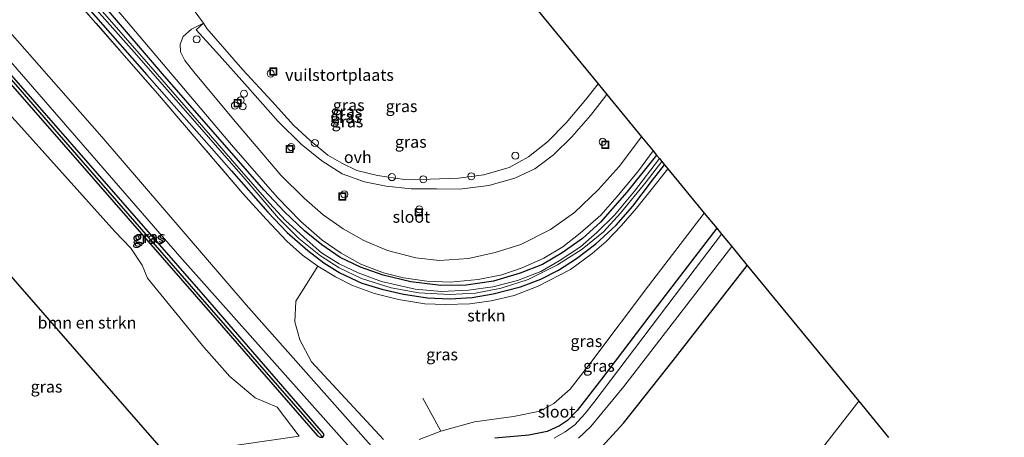
# Model space of a CAD drawing. Units: metres. Extents: x 249989 to 260003, y 468748 to 474541.
# Drawn here: x 251128 to 251337, y 471536 to 471624 of the extents above; entities that cross this region are included whole.
import ezdxf
from ezdxf.enums import TextEntityAlignment as Align

# ---------------------------------------------------------------- set-up
doc = ezdxf.new("R2010")
doc.units = ezdxf.units.M
doc.linetypes.add('IE-TERREINAFSCHEIDING', pattern=[10, 8, -2])
doc.layers.get('0').update_dxf_attribs({"lineweight": 25})
for name, color, linetype, lineweight in [('B-ME-AL-OVERIG-S-B1', 7, 'Continuous', 18), ('B-ME-GR-BOMENSTRUIKEN-GV-B6', 93, 'Continuous', 18), ('B-ME-GR-STRUIKEN-GV-B6', 93, 'Continuous', 18), ('B-ME-GW-KRUINLIJN-L-B1', 93, 'Continuous', 18), ('B-ME-GW-TEENLIJN-L-B1', 93, 'Continuous', 18), ('B-ME-IE-GRASLAND-GV-B6', 93, 'Continuous', 18), ('B-ME-IE-GRONDWERKLIJN-GROND_INGERICHT-GV-B6', 253, 'Continuous', 18), ('B-ME-IE-HULPGEOMETRIE-L-B1', 53, 'Continuous', 18), ('B-ME-IE-INRICHTINGSELEMENT-S-B1', 253, 'Continuous', 18), ('B-ME-IE-TERREINAFSCHEIDING-RASTERHEKWERK-L-B1', 8, 'IE-TERREINAFSCHEIDING', 18), ('B-ME-OG-WATER-GV-B6', 153, 'Continuous', 18), ('B-ME-VH-VERH_SOORT-BITUMEN-GV-B6', 8, 'IE-TERREINAFSCHEIDING-NATUURLIJK-HOUTWAL', 18), ('B-ME-VH-VERH_SOORT-ONVERHARD-GV-B6', 8, 'Continuous', 18)]:
    doc.layers.add(name, color=color, linetype=linetype, lineweight=lineweight)
for name, color, linetype in [('B-ME-GW-INSTEEKWATERGANG-L-B1', 10, 'Continuous'), ('B-ME-GW-WATERGANG-GREPPEL-L-B1', 10, 'Continuous'), ('B-ME-KG-KADASTRAAL-OPNAMEDTMGRENS-L-B1', 10, 'Continuous'), ('B-ME-KL-ELEKTRICITEIT-HOOGSP-L-B1', 10, 'Continuous')]:
    doc.layers.add(name, color=color, linetype=linetype)
doc.styles.add('NLCS-ISO', font='NLCS-ISO.TTF')
doc.linetypes.add('IE-TERREINAFSCHEIDING-NATUURLIJK-HOUTWAL', pattern='A,7,-1.5,[67,NLCS.SHX,S=0.75,R=45,X=0,Y=0],-1.5,7,-1.5,[70,NLCS.SHX,S=0.75,R=0,X=0,Y=0],-1.5', length=20)

# ---------------------------------------------------------------- blocks, each defined once
blk = doc.blocks.new('dtb')
blk.add_circle((0, 0), 0.75)
blk = doc.blocks.new('put')
for p, q in [((0.75, 0.75), (-0.75, 0.75)), ((-0.75, 0.75), (-0.75, -0.75)), ((0.75, -0.75), (0.75, 0.75)), ((-0.75, -0.75), (0.75, -0.75))]:
    blk.add_line(p, q)
blk.add_lwpolyline([(-0.625, 0.625), (0.625, 0.625), (0.625, -0.625), (-0.625, -0.625)], close=True)

msp = doc.modelspace()

# ---------------------------------------------------------------- linework, layer by layer
at = {"layer": 'B-ME-GR-BOMENSTRUIKEN-GV-B6'}
msp.add_polyline3d([(251081.571, 471581.768, 23.05), (251112.617, 471618.572, 23.106), (251128.183, 471601.374, 22.972), (251148, 471579.317, 23.151), (251151.446, 471575.759, 23.214), (251153.814, 471572.169, 23.21), (251154.933, 471569.363, 23.21), (251166.968, 471554.72, 23.266), (251172.499, 471548.457, 23.262), (251177.864, 471543.931, 23.354), (251182.518, 471541.944, 23.274), (251187.228, 471535.826, 23.246), (251131.28, 471527.746, 22.972), (251129.826, 471527.839, 22.972), (251128.623, 471528.256, 22.972), (251126.78, 471529.684, 22.972), (251081.571, 471581.768, 23.05)], dxfattribs=at)
at = {"layer": 'B-ME-GR-STRUIKEN-GV-B6'}
for points in [[(251205.17, 471535.074, 23.103), (251189.827, 471551.6, 23.123), (251187.379, 471556.236, 23.131), (251186.284, 471560.076, 23.159), (251186.536, 471564.462, 23.187), (251191.205, 471571.903, 23.135), (251194.906, 471569.638, 23.079), (251198.521, 471567.845, 23.091), (251203.255, 471566.143, 23.095), (251208.317, 471564.811, 23.135), (251213.896, 471563.909, 23.135), (251218.347, 471563.793, 23.135), (251223.523, 471563.904, 23.139), (251228.012, 471564.556, 23.151), (251232.896, 471565.671, 23.198), (251238.006, 471567.653, 23.187), (251244.871, 471571.244, 23.179), (251249.505, 471574.635, 23.127), (251252.468, 471577.143, 23.115), (251255.667, 471580.471, 23.095), (251258.902, 471584.274, 23.043), (251263.204, 471589.546, 22.972), (251265.588, 471592.646, 22.962)], [(251265.588, 471592.646, 22.962), (251273.351, 471583.203, 22.863), (251261.463, 471567.752, 22.944), (251249.237, 471551.458, 23.004), (251244.795, 471545.766, 23.023), (251241.343, 471542.741, 23.019), (251238.402, 471541.092, 23.035), (251232.802, 471539.97, 23.135), (251224.512, 471538.843, 23.143), (251217.296, 471536.83, 23.123), (251212.731, 471535.05, 23.143)], [(251251.566, 471533.504, 22.92), (251256.156, 471538.577, 22.896), (251266.74, 471551.905, 22.992), (251282.481, 471572.097, 22.821)], [(251282.481, 471572.097, 22.821), (251306.185, 471543.263, 23.064), (251297.012, 471531.387, 23.099)]]:
    msp.add_polyline3d(points, dxfattribs=at)
at = {"layer": 'B-ME-GW-INSTEEKWATERGANG-L-B1'}
for points in [[(251263.204, 471595.547, 22.853), (251256.843, 471587.64, 22.856), (251251.241, 471581.273, 22.876), (251247.441, 471577.807, 22.956), (251243.117, 471574.73, 22.956), (251238.972, 471572.284, 22.968), (251234.198, 471570.403, 22.988), (251228.538, 471568.718, 23.027), (251222.722, 471567.889, 23.035), (251217.298, 471567.81, 23.039), (251210.972, 471568.593, 23.031), (251205.067, 471570.02, 23.027), (251200.265, 471571.739, 23.043), (251195.962, 471573.801, 23.071), (251192.047, 471576.439, 23.055), (251188.37, 471579.455, 23.039), (251184.118, 471583.473, 23), (251179.683, 471588.172, 22.984), (251158.189, 471612.814, 22.996), (251132.28, 471643.085, 23.106)], [(251129.368, 471641.564, 23.038), (251154.816, 471612.585, 23), (251172.808, 471592.22, 22.98), (251180.553, 471583.433, 22.98), (251184.669, 471579.103, 22.984), (251189.058, 471575.286, 22.98), (251192.462, 471572.658, 22.98), (251195.866, 471570.489, 22.968), (251200.53, 471568.328, 22.968), (251204.773, 471567.038, 22.98), (251209.418, 471565.941, 22.996), (251214.476, 471565.161, 23.015), (251219.229, 471564.992, 23.015), (251224.009, 471565.255, 22.992), (251228.462, 471566.03, 22.988), (251234.278, 471567.513, 22.988), (251238.575, 471569.176, 23.031), (251242.317, 471571.083, 23.011), (251246.163, 471573.56, 22.988), (251250.29, 471576.655, 23.015), (251254.623, 471580.613, 22.98), (251258.152, 471584.696, 22.944), (251262.352, 471590.174, 22.832), (251264.906, 471593.476, 22.83)], [(251117.931, 471619.69, 23.058), (251143.465, 471590.47, 22.98), (251169.307, 471560.909, 23.067), (251191.09, 471535.866, 23.035), (251191.59, 471535.557, 23.039), (251192.216, 471535.59, 23.035), (251192.462, 471535.862, 23.031), (251192.488, 471536.205, 23.031), (251192.379, 471536.35, 23.035), (251166.859, 471565.867, 23.027), (251133.034, 471604.5, 22.936), (251118.857, 471620.671, 22.998)], [(251276.009, 471579.97, 22.658), (251261.792, 471561.424, 22.828), (251251.486, 471547.889, 22.88), (251246.324, 471541.26, 22.944), (251244.242, 471539.115, 23), (251242.576, 471538.022, 22.996), (251239.907, 471536.807, 22.992), (251236.049, 471535.987, 22.992), (251228.842, 471535.385, 22.976)], [(251251.566, 471533.504, 22.92), (251256.156, 471538.577, 22.896), (251266.74, 471551.905, 22.992), (251282.481, 471572.097, 22.821)]]:
    msp.add_polyline3d(points, dxfattribs=at)
at = {"layer": 'B-ME-GW-KRUINLIJN-L-B1'}
msp.add_polyline3d([(251166.849, 471623.571, 24.217), (251167.61, 471622.47, 24.758), (251175.223, 471613.681, 24.766), (251181.405, 471606.998, 24.849), (251186.099, 471601.83, 24.893), (251189.517, 471598.611, 24.901), (251193.293, 471595.548, 24.905), (251196.271, 471593.811, 24.881), (251199.471, 471592.275, 24.885), (251203.881, 471591.168, 24.901), (251209.626, 471590.383, 24.897), (251215.078, 471590.426, 24.901), (251221.097, 471590.623, 24.929), (251226.504, 471591.367, 24.945), (251231.885, 471592.881, 25.001), (251235.951, 471595.186, 24.973), (251240.029, 471598.375, 24.949), (251243.948, 471602.402, 24.905), (251248.149, 471607.355, 24.897), (251250.76, 471610.683, 24.893)], dxfattribs=at)
at = {"layer": 'B-ME-GW-TEENLIJN-L-B1'}
msp.add_polyline3d([(251252.64, 471608.396, 22.99), (251249.115, 471603.958, 23.011), (251245.21, 471599.43, 23.107), (251241.252, 471595.619, 23.107), (251237.321, 471592.619, 23.143), (251233.035, 471590.666, 23.254), (251227.532, 471589.06, 23.282), (251221.286, 471588.294, 23.37), (251216.441, 471588.343, 23.688), (251211, 471588.377, 23.668), (251205.715, 471588.95, 23.652), (251201.066, 471589.88, 23.632), (251196.38, 471591.554, 23.624), (251192.028, 471594.304, 23.604), (251187.612, 471597.866, 23.672), (251182.778, 471602.674, 23.672), (251176.209, 471610.011, 23.664), (251169.63, 471617.402, 23.684), (251165.311, 471622.132, 23.915), (251166.849, 471623.571, 24.217)], dxfattribs=at)
at = {"layer": 'B-ME-GW-WATERGANG-GREPPEL-L-B1'}
msp.add_polyline3d([(251118.434, 471620.21, 22.687), (251144.024, 471590.741, 22.661), (251168.601, 471562.637, 22.669), (251191.289, 471536.537, 22.598)], dxfattribs=at)
at = {"layer": 'B-ME-IE-GRASLAND-GV-B6'}
for points in [[(251133.276, 471644.49, 23.071), (251153.174, 471620.873, 23.011), (251172.83, 471597.717, 22.976), (251182.51, 471586.564, 23.015), (251187.546, 471581.447, 23.027), (251192.109, 471577.439, 23.055), (251196.156, 471574.699, 23.067), (251200.296, 471572.381, 23.063), (251205.119, 471570.489, 23.067), (251209.389, 471569.435, 23.067), (251214.385, 471568.75, 23.067), (251219.345, 471568.53, 23.067), (251225.267, 471569.12, 23.063), (251230.309, 471570.056, 23.059), (251234.629, 471571.54, 23.019), (251239.221, 471573.602, 23.043), (251243.27, 471576.047, 23.031), (251246.96, 471578.932, 23.004), (251251.374, 471582.766, 23.004), (251254.845, 471586.755, 22.944), (251259.321, 471592.219, 22.932), (251262.485, 471596.421, 22.903), (251263.204, 471595.547, 22.853), (251256.843, 471587.64, 22.856), (251251.241, 471581.273, 22.876), (251247.441, 471577.807, 22.956), (251243.117, 471574.73, 22.956), (251238.972, 471572.284, 22.968), (251234.198, 471570.403, 22.988), (251228.538, 471568.718, 23.027), (251222.722, 471567.889, 23.035), (251217.298, 471567.81, 23.039), (251210.972, 471568.593, 23.031), (251205.067, 471570.02, 23.027), (251200.265, 471571.739, 23.043), (251195.962, 471573.801, 23.071), (251192.047, 471576.439, 23.055), (251188.37, 471579.455, 23.039), (251184.118, 471583.473, 23), (251179.683, 471588.172, 22.984), (251158.189, 471612.814, 22.996), (251132.28, 471643.085, 23.106)], [(251130.119, 471642.286, 22.099), (251152.672, 471616.762, 22.1), (251175.333, 471590.906, 22.1), (251182.825, 471582.13, 22.1), (251187.135, 471577.815, 22.1), (251191.72, 471574.107, 22.1), (251195.725, 471571.552, 22.1), (251200.47, 471569.327, 22.1), (251206.789, 471567.355, 22.1), (251212.655, 471566.235, 22.1), (251219.162, 471565.936, 22.1), (251224.692, 471566.211, 22.1), (251230.185, 471567.215, 22.1), (251235.868, 471569.104, 22.1), (251242.127, 471572.219, 22.1), (251247.398, 471575.548, 22.1), (251251.902, 471579.246, 22.1), (251255.513, 471583.201, 22.1), (251260.96, 471589.881, 22.1), (251264.327, 471594.18, 22.1), (251264.906, 471593.476, 22.83), (251262.352, 471590.174, 22.832), (251258.152, 471584.696, 22.944), (251254.623, 471580.613, 22.98), (251250.29, 471576.655, 23.015), (251246.163, 471573.56, 22.988), (251242.317, 471571.083, 23.011), (251238.575, 471569.176, 23.031), (251234.278, 471567.513, 22.988), (251228.462, 471566.03, 22.988), (251224.009, 471565.255, 22.992), (251219.229, 471564.992, 23.015), (251214.476, 471565.161, 23.015), (251209.418, 471565.941, 22.996), (251204.773, 471567.038, 22.98), (251200.53, 471568.328, 22.968), (251195.866, 471570.489, 22.968), (251192.462, 471572.658, 22.98), (251189.058, 471575.286, 22.98), (251184.669, 471579.103, 22.984), (251180.553, 471583.433, 22.98), (251172.808, 471592.22, 22.98), (251154.816, 471612.585, 23), (251129.368, 471641.564, 23.038)], [(251132.28, 471643.085, 23.106), (251158.189, 471612.814, 22.996), (251179.683, 471588.172, 22.984), (251184.118, 471583.473, 23), (251188.37, 471579.455, 23.039), (251192.047, 471576.439, 23.055), (251195.962, 471573.801, 23.071), (251200.265, 471571.739, 23.043), (251205.067, 471570.02, 23.027), (251210.972, 471568.593, 23.031), (251217.298, 471567.81, 23.039), (251222.722, 471567.889, 23.035), (251228.538, 471568.718, 23.027), (251234.198, 471570.403, 22.988), (251238.972, 471572.284, 22.968), (251243.117, 471574.73, 22.956), (251247.441, 471577.807, 22.956), (251251.241, 471581.273, 22.876), (251256.843, 471587.64, 22.856), (251263.204, 471595.547, 22.853), (251263.828, 471594.787, 22.1), (251258.519, 471587.889, 22.1), (251254.271, 471582.797, 22.1), (251250.489, 471579.075, 22.1), (251247.005, 471576.015, 22.1), (251242.478, 471573.06, 22.1), (251238.571, 471570.771, 22.1), (251233.639, 471568.908, 22.1), (251228.363, 471567.508, 22.1), (251223.235, 471566.8, 22.1), (251217.5, 471566.528, 22.1), (251211.848, 471567.004, 22.1), (251204.71, 471568.7, 22.1), (251199.778, 471570.511, 22.1), (251195.735, 471572.421, 22.1), (251191.952, 471574.794, 22.1), (251188.929, 471577.433, 22.1), (251184.304, 471581.614, 22.1), (251180.887, 471585.301, 22.1), (251176.373, 471590.525, 22.1), (251155.211, 471614.868, 22.1), (251130.711, 471642.92, 22.099)], [(251129.368, 471641.564, 23.038), (251154.816, 471612.585, 23), (251172.808, 471592.22, 22.98), (251180.553, 471583.433, 22.98), (251184.669, 471579.103, 22.984), (251189.058, 471575.286, 22.98), (251192.462, 471572.658, 22.98), (251195.866, 471570.489, 22.968), (251200.53, 471568.328, 22.968), (251204.773, 471567.038, 22.98), (251209.418, 471565.941, 22.996), (251214.476, 471565.161, 23.015), (251219.229, 471564.992, 23.015), (251224.009, 471565.255, 22.992), (251228.462, 471566.03, 22.988), (251234.278, 471567.513, 22.988), (251238.575, 471569.176, 23.031), (251242.317, 471571.083, 23.011), (251246.163, 471573.56, 22.988), (251250.29, 471576.655, 23.015), (251254.623, 471580.613, 22.98), (251258.152, 471584.696, 22.944), (251262.352, 471590.174, 22.832), (251264.906, 471593.476, 22.83), (251265.588, 471592.646, 22.962), (251263.204, 471589.546, 22.972), (251258.902, 471584.274, 23.043), (251255.667, 471580.471, 23.095), (251252.468, 471577.143, 23.115), (251249.505, 471574.635, 23.127), (251244.871, 471571.244, 23.179), (251238.006, 471567.653, 23.187), (251232.896, 471565.671, 23.198), (251228.012, 471564.556, 23.151), (251223.523, 471563.904, 23.139), (251218.347, 471563.793, 23.135), (251213.896, 471563.909, 23.135), (251208.317, 471564.811, 23.135), (251203.255, 471566.143, 23.095), (251198.521, 471567.845, 23.091), (251194.906, 471569.638, 23.079), (251191.205, 471571.903, 23.135), (251187.897, 471574.233, 23.258), (251184.575, 471577.271, 23.143), (251180.168, 471581.888, 23.067), (251175.165, 471587.463, 23.059), (251157.056, 471608.636, 23.063), (251130.89, 471638.626, 23.106)], [(251130.89, 471638.626, 23.106), (251157.056, 471608.636, 23.063), (251175.165, 471587.463, 23.059), (251180.168, 471581.888, 23.067), (251184.575, 471577.271, 23.143), (251187.897, 471574.233, 23.258), (251191.205, 471571.903, 23.135), (251186.536, 471564.462, 23.187), (251186.284, 471560.076, 23.159), (251187.379, 471556.236, 23.131), (251189.827, 471551.6, 23.123), (251205.17, 471535.074, 23.103)], [(251214.142, 471520.607, 23), (251175.944, 471563.719, 23.123), (251145.285, 471599.406, 23.111), (251122.652, 471625.062, 23.094)], [(251252.64, 471608.396, 22.99), (251260.001, 471599.443, 22.94), (251255.25, 471593.127, 22.952), (251250.76, 471588.178, 23.031), (251245.783, 471583.321, 23.019), (251240.672, 471579.686, 23.004), (251234.369, 471576.5, 23.011), (251228.864, 471574.82, 23.043), (251223.237, 471573.547, 23.031), (251217.03, 471573.128, 23.027), (251212.01, 471573.712, 23.023), (251205.964, 471575.224, 23.019), (251200.972, 471577.378, 23.023), (251196.539, 471579.869, 23.008), (251192.343, 471582.851, 23.075), (251188.249, 471586.413, 23.099), (251183.297, 471591.288, 23.067), (251174.019, 471602.194, 23.131), (251165.097, 471612.864, 23.019), (251162.932, 471615.652, 23.031), (251161.984, 471617.472, 23.103), (251161.876, 471619.083, 23.194), (251162.541, 471620.748, 23.385), (251164.296, 471622.337, 23.739), (251166.849, 471623.571, 24.217), (251165.311, 471622.132, 23.915), (251169.63, 471617.402, 23.684), (251176.209, 471610.011, 23.664), (251182.778, 471602.674, 23.672), (251187.612, 471597.866, 23.672), (251192.028, 471594.304, 23.604), (251196.38, 471591.554, 23.624), (251201.066, 471589.88, 23.632), (251205.715, 471588.95, 23.652), (251211, 471588.377, 23.668), (251216.441, 471588.343, 23.688), (251221.286, 471588.294, 23.37), (251227.532, 471589.06, 23.282), (251233.035, 471590.666, 23.254), (251237.321, 471592.619, 23.143), (251241.252, 471595.619, 23.107), (251245.21, 471599.43, 23.107), (251249.115, 471603.958, 23.011), (251252.64, 471608.396, 22.99)], [(251250.76, 471610.683, 24.893), (251252.64, 471608.396, 22.99), (251249.115, 471603.958, 23.011), (251245.21, 471599.43, 23.107), (251241.252, 471595.619, 23.107), (251237.321, 471592.619, 23.143), (251233.035, 471590.666, 23.254), (251227.532, 471589.06, 23.282), (251221.286, 471588.294, 23.37), (251216.441, 471588.343, 23.688), (251211, 471588.377, 23.668), (251205.715, 471588.95, 23.652), (251201.066, 471589.88, 23.632), (251196.38, 471591.554, 23.624), (251192.028, 471594.304, 23.604), (251187.612, 471597.866, 23.672), (251182.778, 471602.674, 23.672), (251176.209, 471610.011, 23.664), (251169.63, 471617.402, 23.684), (251165.311, 471622.132, 23.915), (251166.849, 471623.571, 24.217), (251167.61, 471622.47, 24.758), (251175.223, 471613.681, 24.766), (251181.405, 471606.998, 24.849), (251186.099, 471601.83, 24.893), (251189.517, 471598.611, 24.901), (251193.293, 471595.548, 24.905), (251196.271, 471593.811, 24.881), (251199.471, 471592.275, 24.885), (251203.881, 471591.168, 24.901), (251209.626, 471590.383, 24.897), (251215.078, 471590.426, 24.901), (251221.097, 471590.623, 24.929), (251226.504, 471591.367, 24.945), (251231.885, 471592.881, 25.001), (251235.951, 471595.186, 24.973), (251240.029, 471598.375, 24.949), (251243.948, 471602.402, 24.905), (251248.149, 471607.355, 24.897), (251250.76, 471610.683, 24.893)], [(251120.141, 471621.866, 23.066), (251161.847, 471573.949, 23.011)], [(251117.931, 471619.69, 23.058), (251143.465, 471590.47, 22.98), (251169.307, 471560.909, 23.067), (251191.09, 471535.866, 23.035), (251191.59, 471535.557, 23.039), (251192.216, 471535.59, 23.035), (251192.462, 471535.862, 23.031), (251192.488, 471536.205, 23.031), (251192.379, 471536.35, 23.035), (251166.859, 471565.867, 23.027), (251133.034, 471604.5, 22.936), (251118.857, 471620.671, 22.998)], [(251117.931, 471619.69, 23.058), (251118.434, 471620.21, 22.687), (251144.024, 471590.741, 22.661), (251168.601, 471562.637, 22.669), (251191.289, 471536.537, 22.598), (251192.216, 471535.59, 23.035), (251191.59, 471535.557, 23.039), (251191.09, 471535.866, 23.035), (251169.307, 471560.909, 23.067), (251143.465, 471590.47, 22.98), (251117.931, 471619.69, 23.058)], [(251118.434, 471620.21, 22.687), (251118.857, 471620.671, 22.998), (251133.034, 471604.5, 22.936), (251166.859, 471565.867, 23.027), (251192.379, 471536.35, 23.035), (251192.488, 471536.205, 23.031), (251192.462, 471535.862, 23.031), (251192.216, 471535.59, 23.035), (251191.289, 471536.537, 22.598), (251168.601, 471562.637, 22.669), (251144.024, 471590.741, 22.661), (251118.434, 471620.21, 22.687)], [(251126.78, 471529.684, 22.972), (251128.623, 471528.256, 22.972), (251129.826, 471527.839, 22.972), (251131.28, 471527.746, 22.972), (251187.228, 471535.826, 23.246), (251182.518, 471541.944, 23.274), (251177.864, 471543.931, 23.354), (251172.499, 471548.457, 23.262), (251166.968, 471554.72, 23.266), (251154.933, 471569.363, 23.21), (251153.814, 471572.169, 23.21), (251151.446, 471575.759, 23.214), (251148, 471579.317, 23.151), (251128.183, 471601.374, 22.972), (251112.617, 471618.572, 23.106)], [(251212.731, 471535.05, 23.143), (251217.296, 471536.83, 23.123), (251224.512, 471538.843, 23.143), (251232.802, 471539.97, 23.135), (251238.402, 471541.092, 23.035), (251241.343, 471542.741, 23.019), (251244.795, 471545.766, 23.023), (251249.237, 471551.458, 23.004), (251261.463, 471567.752, 22.944), (251273.351, 471583.203, 22.863), (251276.009, 471579.97, 22.658), (251261.792, 471561.424, 22.828), (251251.486, 471547.889, 22.88), (251246.324, 471541.26, 22.944), (251244.242, 471539.115, 23), (251242.576, 471538.022, 22.996), (251239.907, 471536.807, 22.992), (251236.049, 471535.987, 22.992), (251228.842, 471535.385, 22.976)], [(251228.842, 471535.385, 22.976), (251236.049, 471535.987, 22.992), (251239.907, 471536.807, 22.992), (251242.576, 471538.022, 22.996), (251244.242, 471539.115, 23), (251246.324, 471541.26, 22.944), (251251.486, 471547.889, 22.88), (251261.792, 471561.424, 22.828), (251276.009, 471579.97, 22.658)], [(251276.009, 471579.97, 22.658), (251277.028, 471578.73, 21.735), (251265.59, 471563.676, 21.735), (251249.858, 471542.972, 21.735), (251247.954, 471540.517, 21.735), (251245.804, 471538.233, 21.735), (251243.758, 471536.71, 21.735), (251241.407, 471535.378, 21.735)], [(251246.625, 471535.381, 21.735), (251249.226, 471537.824, 21.735), (251256.223, 471546.347, 21.735), (251279.205, 471576.082, 21.735)], [(251279.205, 471576.082, 21.735), (251282.481, 471572.097, 22.821), (251266.74, 471551.905, 22.992), (251256.156, 471538.577, 22.896), (251251.566, 471533.504, 22.92)], [(251161.847, 471573.949, 23.011), (251199.734, 471531.416, 23.055)], [(251297.012, 471531.387, 23.099), (251306.185, 471543.263, 23.064), (251312.533, 471535.541, 22.927)]]:
    msp.add_polyline3d(points, dxfattribs=at)
at = {"layer": 'B-ME-IE-GRONDWERKLIJN-GROND_INGERICHT-GV-B6'}
msp.add_polyline3d([(251177.969, 471699.227, 26.672), (251250.76, 471610.683, 24.893), (251248.149, 471607.355, 24.897), (251243.948, 471602.402, 24.905), (251240.029, 471598.375, 24.949), (251235.951, 471595.186, 24.973), (251231.885, 471592.881, 25.001), (251226.504, 471591.367, 24.945), (251221.097, 471590.623, 24.929), (251215.078, 471590.426, 24.901), (251209.626, 471590.383, 24.897), (251203.881, 471591.168, 24.901), (251199.471, 471592.275, 24.885), (251196.271, 471593.811, 24.881), (251193.293, 471595.548, 24.905), (251189.517, 471598.611, 24.901), (251186.099, 471601.83, 24.893), (251181.405, 471606.998, 24.849), (251175.223, 471613.681, 24.766), (251167.61, 471622.47, 24.758), (251166.849, 471623.571, 24.217), (251163.929, 471627.592, 24.169)], dxfattribs=at)
at = {"layer": 'B-ME-IE-HULPGEOMETRIE-L-B1'}
msp.add_line((251191.289, 471536.537, 22.598), (251192.216, 471535.59, 23.035), dxfattribs=at)
at = {"layer": 'B-ME-IE-TERREINAFSCHEIDING-RASTERHEKWERK-L-B1'}
for p, q in [((251217.296, 471536.83, 23.123), (251213.048, 471544.716, 23.131)), ((251182.518, 471541.944, 23.274), (251187.228, 471535.826, 23.246))]:
    msp.add_line(p, q, dxfattribs=at)
msp.add_polyline3d([(251130.89, 471638.626, 23.106), (251157.056, 471608.636, 23.063), (251175.165, 471587.463, 23.059), (251180.168, 471581.888, 23.067), (251184.575, 471577.271, 23.143), (251187.897, 471574.233, 23.258), (251191.205, 471571.903, 23.135), (251194.906, 471569.638, 23.079), (251198.521, 471567.845, 23.091), (251203.255, 471566.143, 23.095), (251208.317, 471564.811, 23.135), (251213.896, 471563.909, 23.135), (251218.347, 471563.793, 23.135), (251223.523, 471563.904, 23.139), (251228.012, 471564.556, 23.151), (251232.896, 471565.671, 23.198), (251238.006, 471567.653, 23.187), (251244.871, 471571.244, 23.179), (251249.505, 471574.635, 23.127), (251252.468, 471577.143, 23.115), (251255.667, 471580.471, 23.095), (251258.902, 471584.274, 23.043), (251263.204, 471589.546, 22.972), (251265.588, 471592.646, 22.962)], dxfattribs=at)
at = {"layer": 'B-ME-KG-KADASTRAAL-OPNAMEDTMGRENS-L-B1'}
msp.add_polyline3d([(251177.969, 471699.227, 26.672), (251250.76, 471610.683, 24.893), (251252.64, 471608.396, 22.99), (251260.001, 471599.443, 22.94), (251262.485, 471596.421, 22.903), (251263.204, 471595.547, 22.853), (251263.828, 471594.787, 22.1), (251264.327, 471594.18, 22.1), (251264.906, 471593.476, 22.83), (251265.588, 471592.646, 22.962), (251273.351, 471583.203, 22.863), (251276.009, 471579.97, 22.658), (251277.028, 471578.73, 21.735), (251279.205, 471576.082, 21.735), (251282.481, 471572.097, 22.821), (251306.185, 471543.263, 23.064), (251312.533, 471535.541, 22.927)], dxfattribs=at)
at = {"layer": 'B-ME-KL-ELEKTRICITEIT-HOOGSP-L-B1'}
msp.add_polyline3d([(251098.178, 471601.455, 78.439), (251317.166, 471350.589, 79.302), (251351.661, 471311.083, 79.369)], dxfattribs=at)
at = {"layer": 'B-ME-OG-WATER-GV-B6'}
for points in [[(251130.711, 471642.92, 22.099), (251155.211, 471614.868, 22.1), (251176.373, 471590.525, 22.1), (251180.887, 471585.301, 22.1), (251184.304, 471581.614, 22.1), (251188.929, 471577.433, 22.1), (251191.952, 471574.794, 22.1), (251195.735, 471572.421, 22.1), (251199.778, 471570.511, 22.1), (251204.71, 471568.7, 22.1), (251211.848, 471567.004, 22.1), (251217.5, 471566.528, 22.1), (251223.235, 471566.8, 22.1), (251228.363, 471567.508, 22.1), (251233.639, 471568.908, 22.1), (251238.571, 471570.771, 22.1), (251242.478, 471573.06, 22.1), (251247.005, 471576.015, 22.1), (251250.489, 471579.075, 22.1), (251254.271, 471582.797, 22.1), (251258.519, 471587.889, 22.1), (251263.828, 471594.787, 22.1), (251264.327, 471594.18, 22.1), (251260.96, 471589.881, 22.1), (251255.513, 471583.201, 22.1), (251251.902, 471579.246, 22.1), (251247.398, 471575.548, 22.1), (251242.127, 471572.219, 22.1), (251235.868, 471569.104, 22.1), (251230.185, 471567.215, 22.1), (251224.692, 471566.211, 22.1), (251219.162, 471565.936, 22.1), (251212.655, 471566.235, 22.1), (251206.789, 471567.355, 22.1), (251200.47, 471569.327, 22.1), (251195.725, 471571.552, 22.1), (251191.72, 471574.107, 22.1), (251187.135, 471577.815, 22.1), (251182.825, 471582.13, 22.1), (251175.333, 471590.906, 22.1), (251152.672, 471616.762, 22.1), (251130.119, 471642.286, 22.099)], [(251241.407, 471535.378, 21.735), (251243.758, 471536.71, 21.735), (251245.804, 471538.233, 21.735), (251247.954, 471540.517, 21.735), (251249.858, 471542.972, 21.735), (251265.59, 471563.676, 21.735), (251277.028, 471578.73, 21.735)], [(251277.028, 471578.73, 21.735), (251279.205, 471576.082, 21.735), (251256.223, 471546.347, 21.735), (251249.226, 471537.824, 21.735), (251246.625, 471535.381, 21.735)]]:
    msp.add_polyline3d(points, dxfattribs=at)
at = {"layer": 'B-ME-VH-VERH_SOORT-BITUMEN-GV-B6'}
for points in [[(251122.652, 471625.062, 23.094), (251145.285, 471599.406, 23.111), (251175.944, 471563.719, 23.123), (251214.142, 471520.607, 23)], [(251199.734, 471531.416, 23.055), (251161.847, 471573.949, 23.011), (251120.141, 471621.866, 23.066)]]:
    msp.add_polyline3d(points, dxfattribs=at)
at = {"layer": 'B-ME-VH-VERH_SOORT-ONVERHARD-GV-B6'}
msp.add_polyline3d([(251163.929, 471627.592, 24.169), (251166.849, 471623.571, 24.217), (251164.296, 471622.337, 23.739), (251162.541, 471620.748, 23.385), (251161.876, 471619.083, 23.194), (251161.984, 471617.472, 23.103), (251162.932, 471615.652, 23.031), (251165.097, 471612.864, 23.019), (251174.019, 471602.194, 23.131), (251183.297, 471591.288, 23.067), (251188.249, 471586.413, 23.099), (251192.343, 471582.851, 23.075), (251196.539, 471579.869, 23.008), (251200.972, 471577.378, 23.023), (251205.964, 471575.224, 23.019), (251212.01, 471573.712, 23.023), (251217.03, 471573.128, 23.027), (251223.237, 471573.547, 23.031), (251228.864, 471574.82, 23.043), (251234.369, 471576.5, 23.011), (251240.672, 471579.686, 23.004), (251245.783, 471583.321, 23.019), (251250.76, 471588.178, 23.031), (251255.25, 471593.127, 22.952), (251260.001, 471599.443, 22.94), (251262.485, 471596.421, 22.903), (251259.321, 471592.219, 22.932), (251254.845, 471586.755, 22.944), (251251.374, 471582.766, 23.004), (251246.96, 471578.932, 23.004), (251243.27, 471576.047, 23.031), (251239.221, 471573.602, 23.043), (251234.629, 471571.54, 23.019), (251230.309, 471570.056, 23.059), (251225.267, 471569.12, 23.063), (251219.345, 471568.53, 23.067), (251214.385, 471568.75, 23.067), (251209.389, 471569.435, 23.067), (251205.119, 471570.489, 23.067), (251200.296, 471572.381, 23.063), (251196.156, 471574.699, 23.067), (251192.109, 471577.439, 23.055), (251187.546, 471581.447, 23.027), (251182.51, 471586.564, 23.015), (251172.83, 471597.717, 22.976), (251153.174, 471620.873, 23.011), (251133.276, 471644.49, 23.071)], dxfattribs=at)

# ---------------------------------------------------------------- block references
at = {"layer": 'B-ME-AL-OVERIG-S-B1', "rotation": 90}
for p in [(251165.423, 471620.15, 23.775), (251181.165, 471612.864, 24.977), (251175.495, 471608.581, 23.775), (251173.539, 471606.06, 23.668), (251174.756, 471607.19, 23.696), (251175.211, 471605.904, 23.716), (251190.544, 471598.105, 24.973), (251251.726, 471598.354, 23.505), (251185.516, 471597.233, 23.739), (251233.17, 471595.414, 25.056), (251206.917, 471590.852, 25.076), (251213.597, 471590.394, 25.08), (251223.805, 471591.032, 25.032), (251196.821, 471587.19, 23.743), (251212.746, 471583.995, 23.712)]:
    msp.add_blockref('dtb', p, dxfattribs=at)
at = {"layer": 'B-ME-IE-INRICHTINGSELEMENT-S-B1', "rotation": 90}
for p in [(251181.72, 471613.299, 24.957), (251174.121, 471606.575, 23.66), (251252.281, 471597.72, 23.417), (251185.17, 471596.807, 23.724), (251196.39, 471586.739, 23.743), (251212.656, 471583.36, 23.7)]:
    msp.add_blockref('put', p, dxfattribs=at)

# ---------------------------------------------------------------- texts
at = {"layer": 'B-ME-GR-BOMENSTRUIKEN-GV-B6', "ltscale": 0.2, "style": 'NLCS-ISO'}
msp.add_text('bmn en strkn', height=2.5, dxfattribs=at).set_placement((251142.1012, 471559.9114), align=Align.MIDDLE_CENTER)
at = {"layer": 'B-ME-GR-STRUIKEN-GV-B6', "ltscale": 0.2, "style": 'NLCS-ISO'}
msp.add_text('strkn', height=2.5, dxfattribs=at).set_placement((251227.0169, 471561.4233), align=Align.MIDDLE_CENTER)
at = {"layer": 'B-ME-IE-GRASLAND-GV-B6', "ltscale": 0.2, "style": 'NLCS-ISO'}
for p in [(251197.742, 471606.15), (251197.2695, 471604.8065), (251208.9755, 471605.9325), (251197.137, 471603.639), (251197.478, 471602.6785), (251210.9385, 471598.3495), (251155.0735, 471577.8835), (251155.461, 471578.1305), (251248.272, 471555.992), (251217.5925, 471553.1575), (251250.9465, 471550.7415), (251133.4975, 471546.306)]:
    msp.add_text('gras', height=2.5, dxfattribs=at).set_placement(p, align=Align.MIDDLE_CENTER)
at = {"layer": 'B-ME-IE-GRONDWERKLIJN-GROND_INGERICHT-GV-B6', "ltscale": 0.2, "style": 'NLCS-ISO'}
msp.add_text('vuilstortplaats', height=2.5, dxfattribs=at).set_placement((251195.781, 471612.5671), align=Align.MIDDLE_CENTER)
at = {"layer": 'B-ME-OG-WATER-GV-B6', "ltscale": 0.2, "style": 'NLCS-ISO'}
for p in [(251211.0705, 471582.4123), (251241.9356, 471540.9899)]:
    msp.add_text('sloot', height=2.5, dxfattribs=at).set_placement(p, align=Align.MIDDLE_CENTER)
at = {"layer": 'B-ME-VH-VERH_SOORT-ONVERHARD-GV-B6', "ltscale": 0.2, "style": 'NLCS-ISO'}
msp.add_text('ovh', height=2.5, dxfattribs=at).set_placement((251199.6742, 471595.0977), align=Align.MIDDLE_CENTER)

doc.saveas('drawing.dxf')
